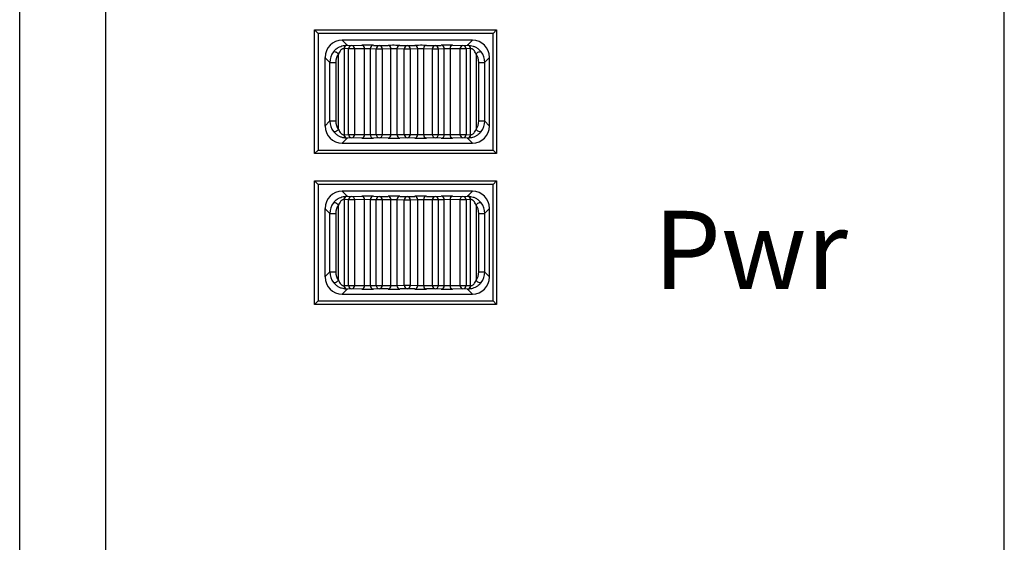
# Model space of a CAD drawing. Extents: x -37.6 to -3.6, y -0.3 to 21.7.
# Drawn here: x -24.8 to -23.8, y 9.8 to 10.3 of the extents above; entities that cross this region are included whole.
import ezdxf

# ---------------------------------------------------------------- set-up
doc = ezdxf.new("R2010")
doc.units = 0
doc.header["$LTSCALE"] = 0.5
doc.header["$MEASUREMENT"] = 0
doc.layers.add('Layer 1', color=7, linetype='CONTINUOUS')
doc.styles.add('SLDTEXTSTYLE0', font='arial.ttf', dxfattribs={"width": 0.948})

msp = doc.modelspace()

# ---------------------------------------------------------------- linework, layer by layer
at = {"layer": 'Layer 1'}
for p, q in [((-24.8482, 9.2524), (-24.8482, 12.2565)), ((-24.7575, 12.2565), (-24.7575, 9.2524)), ((-23.806, 9.2306), (-23.806, 12.2565)), ((-24.536, 10.3321), (-24.5324, 10.3285)), ((-24.536, 10.2014), (-24.536, 10.3321)), ((-24.536, 10.3321), (-24.3435, 10.3321)), ((-24.3435, 10.3321), (-24.3472, 10.3285)), ((-24.3435, 10.3321), (-24.3435, 10.2014)), ((-24.5324, 10.3285), (-24.5324, 10.205)), ((-24.3472, 10.3285), (-24.5324, 10.3285)), ((-24.369, 10.3212), (-24.5069, 10.3212)), ((-24.5069, 10.3212), (-24.5016, 10.3159)), ((-24.3743, 10.3159), (-24.369, 10.3212)), ((-24.3472, 10.205), (-24.3472, 10.3285)), ((-24.5161, 10.3088), (-24.5157, 10.3091)), ((-24.5157, 10.3091), (-24.5152, 10.3092)), ((-24.5152, 10.3092), (-24.5144, 10.3091)), ((-24.5144, 10.3091), (-24.5137, 10.3089)), ((-24.5137, 10.3089), (-24.5128, 10.3085)), ((-24.5128, 10.3085), (-24.512, 10.3079)), ((-24.5048, 10.3123), (-24.5049, 10.3123)), ((-24.5002, 10.312), (-24.5048, 10.3123)), ((-24.5048, 10.3123), (-24.5048, 10.2212)), ((-24.5013, 10.3159), (-24.4967, 10.3156)), ((-24.5002, 10.2215), (-24.5002, 10.312)), ((-24.4939, 10.312), (-24.5002, 10.312)), ((-24.4967, 10.3156), (-24.486, 10.3159)), ((-24.4832, 10.3122), (-24.4939, 10.312)), ((-24.4939, 10.312), (-24.4939, 10.2215)), ((-24.4832, 10.2213), (-24.4832, 10.3122)), ((-24.4771, 10.3122), (-24.4832, 10.3122)), ((-24.4709, 10.3119), (-24.4771, 10.3122)), ((-24.4771, 10.3122), (-24.4771, 10.2213)), ((-24.4737, 10.3158), (-24.4675, 10.3156)), ((-24.4709, 10.2216), (-24.4709, 10.3119)), ((-24.4645, 10.3119), (-24.4709, 10.3119)), ((-24.4675, 10.3156), (-24.4582, 10.3158)), ((-24.4552, 10.3122), (-24.4645, 10.3119)), ((-24.4645, 10.3119), (-24.4645, 10.2216)), ((-24.4552, 10.2214), (-24.4552, 10.3122)), ((-24.449, 10.3121), (-24.4552, 10.3122)), ((-24.4412, 10.3119), (-24.449, 10.3121)), ((-24.449, 10.3121), (-24.449, 10.2214)), ((-24.4458, 10.3158), (-24.438, 10.3155)), ((-24.4412, 10.2216), (-24.4412, 10.3119)), ((-24.4348, 10.3119), (-24.4412, 10.3119)), ((-24.438, 10.3155), (-24.4301, 10.3158)), ((-24.4269, 10.3121), (-24.4348, 10.3119)), ((-24.4348, 10.3119), (-24.4348, 10.2216)), ((-24.4207, 10.3122), (-24.4269, 10.3121)), ((-24.4269, 10.2214), (-24.4269, 10.3121)), ((-24.4114, 10.3119), (-24.4207, 10.3122)), ((-24.4207, 10.3122), (-24.4207, 10.2214)), ((-24.4177, 10.3158), (-24.4084, 10.3156)), ((-24.4051, 10.3119), (-24.4114, 10.3119)), ((-24.4114, 10.2216), (-24.4114, 10.3119)), ((-24.4084, 10.3156), (-24.4022, 10.3158)), ((-24.3988, 10.3122), (-24.4051, 10.3119)), ((-24.4051, 10.3119), (-24.4051, 10.2216)), ((-24.3988, 10.2213), (-24.3988, 10.3122)), ((-24.3927, 10.3122), (-24.3988, 10.3122)), ((-24.382, 10.312), (-24.3927, 10.3122)), ((-24.3927, 10.3122), (-24.3927, 10.2213)), ((-24.3899, 10.3159), (-24.3792, 10.3156)), ((-24.3757, 10.312), (-24.382, 10.312)), ((-24.382, 10.2215), (-24.382, 10.312)), ((-24.3792, 10.3156), (-24.3746, 10.3159)), ((-24.3711, 10.3123), (-24.3757, 10.312)), ((-24.3757, 10.312), (-24.3757, 10.2215)), ((-24.3711, 10.2212), (-24.3711, 10.3123)), ((-24.371, 10.3123), (-24.3711, 10.3123)), ((-24.3639, 10.3079), (-24.3631, 10.3085)), ((-24.3631, 10.3085), (-24.3623, 10.3089)), ((-24.3623, 10.3089), (-24.3615, 10.3091)), ((-24.3615, 10.3091), (-24.3607, 10.3092)), ((-24.3607, 10.3092), (-24.3602, 10.3091)), ((-24.3602, 10.3091), (-24.3598, 10.3088)), ((-24.5251, 10.3031), (-24.5251, 10.2304)), ((-24.5198, 10.2978), (-24.5251, 10.3031)), ((-24.512, 10.3079), (-24.5113, 10.3073)), ((-24.5113, 10.3073), (-24.5108, 10.3066)), ((-24.5108, 10.2269), (-24.5108, 10.3066)), ((-24.3652, 10.3066), (-24.3646, 10.3073)), ((-24.3652, 10.3066), (-24.3652, 10.2269)), ((-24.3646, 10.3073), (-24.3639, 10.3079)), ((-24.3508, 10.3031), (-24.3561, 10.2978)), ((-24.3508, 10.2304), (-24.3508, 10.3031)), ((-24.5198, 10.2978), (-24.5137, 10.2978)), ((-24.5198, 10.2358), (-24.5198, 10.2978)), ((-24.5137, 10.2978), (-24.5137, 10.2358)), ((-24.3622, 10.2358), (-24.3622, 10.2978)), ((-24.3622, 10.2978), (-24.3561, 10.2978)), ((-24.3561, 10.2978), (-24.3561, 10.2358)), ((-24.5251, 10.2304), (-24.5198, 10.2358)), ((-24.5198, 10.2358), (-24.5137, 10.2358)), ((-24.3622, 10.2358), (-24.3561, 10.2358)), ((-24.3561, 10.2358), (-24.3508, 10.2304)), ((-24.5128, 10.2251), (-24.5137, 10.2247)), ((-24.512, 10.2256), (-24.5128, 10.2251)), ((-24.5113, 10.2262), (-24.512, 10.2256)), ((-24.5108, 10.2269), (-24.5113, 10.2262)), ((-24.3646, 10.2262), (-24.3652, 10.2269)), ((-24.3639, 10.2256), (-24.3646, 10.2262)), ((-24.3631, 10.2251), (-24.3639, 10.2256)), ((-24.3623, 10.2247), (-24.3631, 10.2251)), ((-24.5157, 10.2244), (-24.5161, 10.2247)), ((-24.5152, 10.2243), (-24.5157, 10.2244)), ((-24.5144, 10.2244), (-24.5152, 10.2243)), ((-24.5137, 10.2247), (-24.5144, 10.2244)), ((-24.5016, 10.2176), (-24.5069, 10.2123)), ((-24.5049, 10.2212), (-24.5048, 10.2212)), ((-24.5048, 10.2212), (-24.5002, 10.2215)), ((-24.4967, 10.2179), (-24.5013, 10.2176)), ((-24.5002, 10.2215), (-24.4939, 10.2215)), ((-24.486, 10.2177), (-24.4967, 10.2179)), ((-24.4939, 10.2215), (-24.4832, 10.2213)), ((-24.4832, 10.2213), (-24.4771, 10.2213)), ((-24.4771, 10.2213), (-24.4709, 10.2216)), ((-24.4675, 10.218), (-24.4737, 10.2177)), ((-24.4709, 10.2216), (-24.4645, 10.2216)), ((-24.4582, 10.2177), (-24.4675, 10.218)), ((-24.4645, 10.2216), (-24.4552, 10.2214)), ((-24.4552, 10.2214), (-24.449, 10.2214)), ((-24.449, 10.2214), (-24.4412, 10.2216)), ((-24.438, 10.218), (-24.4458, 10.2177)), ((-24.4412, 10.2216), (-24.4348, 10.2216)), ((-24.4301, 10.2177), (-24.438, 10.218)), ((-24.4348, 10.2216), (-24.4269, 10.2214)), ((-24.4269, 10.2214), (-24.4207, 10.2214)), ((-24.4207, 10.2214), (-24.4114, 10.2216)), ((-24.4084, 10.218), (-24.4177, 10.2177)), ((-24.4114, 10.2216), (-24.4051, 10.2216)), ((-24.4022, 10.2177), (-24.4084, 10.218)), ((-24.4051, 10.2216), (-24.3988, 10.2213)), ((-24.3988, 10.2213), (-24.3927, 10.2213)), ((-24.3927, 10.2213), (-24.382, 10.2215)), ((-24.3792, 10.2179), (-24.3899, 10.2177)), ((-24.382, 10.2215), (-24.3757, 10.2215)), ((-24.3746, 10.2176), (-24.3792, 10.2179)), ((-24.3757, 10.2215), (-24.3711, 10.2212)), ((-24.369, 10.2123), (-24.3743, 10.2176)), ((-24.3711, 10.2212), (-24.371, 10.2212)), ((-24.3615, 10.2244), (-24.3623, 10.2247)), ((-24.3607, 10.2243), (-24.3615, 10.2244)), ((-24.3602, 10.2244), (-24.3607, 10.2243)), ((-24.3598, 10.2247), (-24.3602, 10.2244)), ((-24.5324, 10.205), (-24.536, 10.2014)), ((-24.5324, 10.205), (-24.3472, 10.205)), ((-24.5069, 10.2123), (-24.369, 10.2123)), ((-24.3472, 10.205), (-24.3435, 10.2014)), ((-24.3435, 10.2014), (-24.536, 10.2014)), ((-24.5324, 10.1687), (-24.536, 10.1724)), ((-24.536, 10.1724), (-24.3435, 10.1724)), ((-24.536, 10.0416), (-24.536, 10.1724)), ((-24.5324, 10.1687), (-24.5324, 10.0453)), ((-24.3472, 10.1687), (-24.5324, 10.1687)), ((-24.3472, 10.1687), (-24.3435, 10.1724)), ((-24.3472, 10.0453), (-24.3472, 10.1687)), ((-24.3435, 10.1724), (-24.3435, 10.0416)), ((-24.369, 10.1615), (-24.5069, 10.1615)), ((-24.5069, 10.1615), (-24.5016, 10.1562)), ((-24.5048, 10.1525), (-24.5049, 10.1525)), ((-24.5002, 10.1522), (-24.5048, 10.1525)), ((-24.5048, 10.1525), (-24.5048, 10.0615)), ((-24.5013, 10.1562), (-24.4967, 10.1559)), ((-24.4939, 10.1522), (-24.5002, 10.1522)), ((-24.5002, 10.0618), (-24.5002, 10.1522)), ((-24.4967, 10.1559), (-24.486, 10.1561)), ((-24.4832, 10.1525), (-24.4939, 10.1522)), ((-24.4939, 10.1522), (-24.4939, 10.0618)), ((-24.4832, 10.0615), (-24.4832, 10.1525)), ((-24.4771, 10.1524), (-24.4832, 10.1525)), ((-24.4709, 10.1522), (-24.4771, 10.1524)), ((-24.4771, 10.1524), (-24.4771, 10.0616)), ((-24.4737, 10.1561), (-24.4675, 10.1558)), ((-24.4709, 10.0618), (-24.4709, 10.1522)), ((-24.4645, 10.1522), (-24.4709, 10.1522)), ((-24.4675, 10.1558), (-24.4582, 10.156)), ((-24.4552, 10.1524), (-24.4645, 10.1522)), ((-24.4645, 10.1522), (-24.4645, 10.0618)), ((-24.4552, 10.0616), (-24.4552, 10.1524)), ((-24.449, 10.1524), (-24.4552, 10.1524)), ((-24.4412, 10.1521), (-24.449, 10.1524)), ((-24.449, 10.1524), (-24.449, 10.0616)), ((-24.4458, 10.156), (-24.438, 10.1558)), ((-24.4412, 10.0619), (-24.4412, 10.1521)), ((-24.4348, 10.1521), (-24.4412, 10.1521)), ((-24.438, 10.1558), (-24.4301, 10.156)), ((-24.4269, 10.1524), (-24.4348, 10.1521)), ((-24.4348, 10.1521), (-24.4348, 10.0619)), ((-24.4269, 10.0616), (-24.4269, 10.1524)), ((-24.4207, 10.1524), (-24.4269, 10.1524)), ((-24.4114, 10.1522), (-24.4207, 10.1524)), ((-24.4207, 10.1524), (-24.4207, 10.0616)), ((-24.4177, 10.156), (-24.4084, 10.1558)), ((-24.4114, 10.0618), (-24.4114, 10.1522)), ((-24.4051, 10.1522), (-24.4114, 10.1522)), ((-24.4084, 10.1558), (-24.4022, 10.1561)), ((-24.3988, 10.1524), (-24.4051, 10.1522)), ((-24.4051, 10.1522), (-24.4051, 10.0618)), ((-24.3927, 10.1525), (-24.3988, 10.1524)), ((-24.3988, 10.0616), (-24.3988, 10.1524)), ((-24.382, 10.1522), (-24.3927, 10.1525)), ((-24.3927, 10.1525), (-24.3927, 10.0615)), ((-24.3899, 10.1561), (-24.3792, 10.1559)), ((-24.3757, 10.1522), (-24.382, 10.1522)), ((-24.382, 10.0618), (-24.382, 10.1522)), ((-24.3792, 10.1559), (-24.3746, 10.1562)), ((-24.3711, 10.1525), (-24.3757, 10.1522)), ((-24.3757, 10.1522), (-24.3757, 10.0618)), ((-24.3743, 10.1562), (-24.369, 10.1615)), ((-24.3711, 10.0615), (-24.3711, 10.1525)), ((-24.371, 10.1525), (-24.3711, 10.1525)), ((-24.5251, 10.1433), (-24.5251, 10.0707)), ((-24.5198, 10.138), (-24.5251, 10.1433)), ((-24.5161, 10.149), (-24.5157, 10.1493)), ((-24.5157, 10.1493), (-24.5152, 10.1494)), ((-24.5152, 10.1494), (-24.5144, 10.1494)), ((-24.5144, 10.1494), (-24.5137, 10.1491)), ((-24.5137, 10.1491), (-24.5128, 10.1487)), ((-24.5128, 10.1487), (-24.512, 10.1482)), ((-24.512, 10.1482), (-24.5113, 10.1475)), ((-24.5113, 10.1475), (-24.5108, 10.1468)), ((-24.5108, 10.0672), (-24.5108, 10.1468)), ((-24.3652, 10.1468), (-24.3646, 10.1475)), ((-24.3652, 10.1468), (-24.3652, 10.0672)), ((-24.3646, 10.1475), (-24.3639, 10.1482)), ((-24.3639, 10.1482), (-24.3631, 10.1487)), ((-24.3631, 10.1487), (-24.3623, 10.1491)), ((-24.3623, 10.1491), (-24.3615, 10.1494)), ((-24.3615, 10.1494), (-24.3607, 10.1494)), ((-24.3607, 10.1494), (-24.3602, 10.1493)), ((-24.3602, 10.1493), (-24.3598, 10.149)), ((-24.3508, 10.1433), (-24.3561, 10.138)), ((-24.3508, 10.0707), (-24.3508, 10.1433)), ((-24.5198, 10.076), (-24.5198, 10.138)), ((-24.5198, 10.138), (-24.5137, 10.138)), ((-24.5137, 10.138), (-24.5137, 10.076)), ((-24.3622, 10.138), (-24.3561, 10.138)), ((-24.3622, 10.076), (-24.3622, 10.138)), ((-24.3561, 10.138), (-24.3561, 10.076)), ((-24.5251, 10.0707), (-24.5198, 10.076)), ((-24.5198, 10.076), (-24.5137, 10.076)), ((-24.3622, 10.076), (-24.3561, 10.076)), ((-24.3561, 10.076), (-24.3508, 10.0707)), ((-24.5157, 10.0647), (-24.5161, 10.065)), ((-24.5152, 10.0646), (-24.5157, 10.0647)), ((-24.5144, 10.0646), (-24.5152, 10.0646)), ((-24.5137, 10.0649), (-24.5144, 10.0646)), ((-24.5128, 10.0653), (-24.5137, 10.0649)), ((-24.512, 10.0658), (-24.5128, 10.0653)), ((-24.5113, 10.0665), (-24.512, 10.0658)), ((-24.5108, 10.0672), (-24.5113, 10.0665)), ((-24.5049, 10.0615), (-24.5048, 10.0615)), ((-24.5048, 10.0615), (-24.5002, 10.0618)), ((-24.4967, 10.0581), (-24.5013, 10.0578)), ((-24.5002, 10.0618), (-24.4939, 10.0618)), ((-24.486, 10.0579), (-24.4967, 10.0581)), ((-24.4939, 10.0618), (-24.4832, 10.0615)), ((-24.4832, 10.0615), (-24.4771, 10.0616)), ((-24.4771, 10.0616), (-24.4709, 10.0618)), ((-24.4675, 10.0582), (-24.4737, 10.0579)), ((-24.4709, 10.0618), (-24.4645, 10.0618)), ((-24.4582, 10.058), (-24.4675, 10.0582)), ((-24.4645, 10.0618), (-24.4552, 10.0616)), ((-24.4552, 10.0616), (-24.449, 10.0616)), ((-24.449, 10.0616), (-24.4412, 10.0619)), ((-24.438, 10.0582), (-24.4458, 10.058)), ((-24.4412, 10.0619), (-24.4348, 10.0619)), ((-24.4301, 10.058), (-24.438, 10.0582)), ((-24.4348, 10.0619), (-24.4269, 10.0616)), ((-24.4269, 10.0616), (-24.4207, 10.0616)), ((-24.4207, 10.0616), (-24.4114, 10.0618)), ((-24.4084, 10.0582), (-24.4177, 10.058)), ((-24.4114, 10.0618), (-24.4051, 10.0618)), ((-24.4022, 10.0579), (-24.4084, 10.0582)), ((-24.4051, 10.0618), (-24.3988, 10.0616)), ((-24.3988, 10.0616), (-24.3927, 10.0615)), ((-24.3927, 10.0615), (-24.382, 10.0618)), ((-24.3792, 10.0581), (-24.3899, 10.0579)), ((-24.382, 10.0618), (-24.3757, 10.0618)), ((-24.3746, 10.0578), (-24.3792, 10.0581)), ((-24.3757, 10.0618), (-24.3711, 10.0615)), ((-24.3711, 10.0615), (-24.371, 10.0615)), ((-24.3646, 10.0665), (-24.3652, 10.0672)), ((-24.3639, 10.0658), (-24.3646, 10.0665)), ((-24.3631, 10.0653), (-24.3639, 10.0658)), ((-24.3623, 10.0649), (-24.3631, 10.0653)), ((-24.3615, 10.0646), (-24.3623, 10.0649)), ((-24.3607, 10.0646), (-24.3615, 10.0646)), ((-24.3602, 10.0647), (-24.3607, 10.0646)), ((-24.3598, 10.065), (-24.3602, 10.0647)), ((-24.5016, 10.0578), (-24.5069, 10.0525)), ((-24.5069, 10.0525), (-24.369, 10.0525)), ((-24.369, 10.0525), (-24.3743, 10.0578)), ((-24.536, 10.0416), (-24.5324, 10.0453)), ((-24.3435, 10.0416), (-24.536, 10.0416)), ((-24.5324, 10.0453), (-24.3472, 10.0453)), ((-24.3435, 10.0416), (-24.3472, 10.0453))]:
    msp.add_line(p, q, dxfattribs=at)
for centre, radius, start, end in [((-24.5014, 10.3124), 0.00351, 93.3382, 182.1123), ((-24.5012, 10.3123), 0.00358, 91.4921, 180.7893), ((-24.4966, 10.3121), 0.00358, 91.4745, 180.8047), ((-24.4972, 10.3123), 0.00333, 354.1055, 80.4895), ((-24.4865, 10.3126), 0.00333, 354.1029, 80.4901), ((-24.4736, 10.3123), 0.00353, 92.7191, 181.6653), ((-24.4673, 10.312), 0.00353, 92.7225, 181.6639), ((-24.4679, 10.3122), 0.0034, 355.7437, 83.3752), ((-24.4586, 10.3124), 0.0034, 355.7274, 83.3834), ((-24.4455, 10.3123), 0.00347, 94.3987, 182.8344), ((-24.4377, 10.3121), 0.00347, 94.3999, 182.8331), ((-24.4382, 10.3121), 0.00347, 357.1615, 85.6054), ((-24.4304, 10.3123), 0.00347, 357.1603, 85.6067), ((-24.4173, 10.3124), 0.0034, 96.6212, 184.2578), ((-24.408, 10.3122), 0.0034, 96.6289, 184.2522), ((-24.4086, 10.312), 0.00353, 358.3217, 87.2918), ((-24.4023, 10.3123), 0.00353, 358.3204, 87.2952), ((-24.3894, 10.3126), 0.00333, 99.5201, 185.8869), ((-24.3787, 10.3123), 0.00333, 99.4954, 185.9096), ((-24.3793, 10.3121), 0.00358, 359.2128, 88.5079), ((-24.3747, 10.3123), 0.00358, 359.1931, 88.5254), ((-24.3745, 10.3124), 0.00351, 357.8916, 86.6579), ((-24.5014, 10.2211), 0.00351, 177.8866, 266.6608), ((-24.5012, 10.2212), 0.00358, 179.2116, 268.507), ((-24.4966, 10.2215), 0.00358, 179.1953, 268.5255), ((-24.4972, 10.2212), 0.00333, 279.5105, 5.8945), ((-24.4865, 10.221), 0.00333, 279.5099, 5.8971), ((-24.4736, 10.2212), 0.00353, 178.3348, 267.2787), ((-24.4673, 10.2215), 0.00353, 178.3347, 267.2809), ((-24.4679, 10.2213), 0.0034, 276.6212, 4.2578), ((-24.4586, 10.2211), 0.0034, 276.6179, 4.2713), ((-24.4455, 10.2212), 0.00347, 177.1669, 265.6001), ((-24.4377, 10.2215), 0.00347, 177.1669, 265.6001), ((-24.4382, 10.2215), 0.00347, 274.3946, 2.8385), ((-24.4304, 10.2212), 0.00347, 274.3946, 2.8385), ((-24.4173, 10.2211), 0.0034, 175.7435, 263.3775), ((-24.408, 10.2213), 0.0034, 175.7463, 263.3747), ((-24.4086, 10.2215), 0.00353, 272.7048, 1.6796), ((-24.4023, 10.2212), 0.00353, 272.707, 1.6795), ((-24.3894, 10.221), 0.00333, 174.1131, 260.4799), ((-24.3787, 10.2212), 0.00333, 174.0904, 260.5046), ((-24.3793, 10.2215), 0.00358, 271.4921, 0.7872), ((-24.3747, 10.2212), 0.00358, 271.4755, 0.806), ((-24.3745, 10.2211), 0.00351, 273.343, 2.1096), ((-24.5014, 10.1527), 0.00351, 93.3382, 182.1123), ((-24.5012, 10.1526), 0.00358, 91.4921, 180.7893), ((-24.4966, 10.1523), 0.00358, 91.4745, 180.8047), ((-24.4972, 10.1526), 0.00333, 354.1055, 80.4895), ((-24.4865, 10.1528), 0.00333, 354.1029, 80.4901), ((-24.4736, 10.1525), 0.00353, 92.7191, 181.6653), ((-24.4673, 10.1523), 0.00353, 92.7225, 181.6639), ((-24.4679, 10.1524), 0.0034, 355.7437, 83.3752), ((-24.4586, 10.1527), 0.0034, 355.7274, 83.3834), ((-24.4455, 10.1526), 0.00347, 94.3987, 182.8344), ((-24.4377, 10.1523), 0.00347, 94.3999, 182.8331), ((-24.4382, 10.1523), 0.00347, 357.1615, 85.6054), ((-24.4304, 10.1526), 0.00347, 357.1603, 85.6067), ((-24.4173, 10.1527), 0.0034, 96.6212, 184.2578), ((-24.408, 10.1524), 0.0034, 96.6289, 184.2522), ((-24.4086, 10.1523), 0.00353, 358.3217, 87.2918), ((-24.4023, 10.1525), 0.00353, 358.3204, 87.2952), ((-24.3894, 10.1528), 0.00333, 99.5201, 185.8869), ((-24.3787, 10.1526), 0.00333, 99.4954, 185.9096), ((-24.3793, 10.1523), 0.00358, 359.2128, 88.5079), ((-24.3747, 10.1526), 0.00358, 359.1931, 88.5254), ((-24.3745, 10.1527), 0.00351, 357.8916, 86.6579), ((-24.5014, 10.0613), 0.00351, 177.8866, 266.6608), ((-24.5012, 10.0614), 0.00358, 179.2116, 268.507), ((-24.4966, 10.0617), 0.00358, 179.1953, 268.5255), ((-24.4972, 10.0614), 0.00333, 279.5105, 5.8945), ((-24.4865, 10.0612), 0.00333, 279.5099, 5.8971), ((-24.4736, 10.0615), 0.00353, 178.3348, 267.2787), ((-24.4673, 10.0617), 0.00353, 178.3347, 267.2809), ((-24.4679, 10.0616), 0.0034, 276.6212, 4.2578), ((-24.4586, 10.0613), 0.0034, 276.6179, 4.2713), ((-24.4455, 10.0614), 0.00347, 177.1669, 265.6001), ((-24.4377, 10.0617), 0.00347, 177.1669, 265.6001), ((-24.4382, 10.0617), 0.00347, 274.3946, 2.8385), ((-24.4304, 10.0614), 0.00347, 274.3946, 2.8385), ((-24.4173, 10.0613), 0.0034, 175.7435, 263.3775), ((-24.408, 10.0616), 0.0034, 175.7463, 263.3747), ((-24.4086, 10.0617), 0.00353, 272.7048, 1.6796), ((-24.4023, 10.0615), 0.00353, 272.707, 1.6795), ((-24.3894, 10.0612), 0.00333, 174.1131, 260.4799), ((-24.3787, 10.0614), 0.00333, 174.0904, 260.5046), ((-24.3793, 10.0617), 0.00358, 271.4921, 0.7872), ((-24.3747, 10.0614), 0.00358, 271.4755, 0.806), ((-24.3745, 10.0613), 0.00351, 273.343, 2.1096)]:
    msp.add_arc(centre, radius, start, end, dxfattribs=at)
for centre, major_axis, ratio, start_param, end_param in [((-24.5069, 10.3031), (-0.0128, 0.0128), 0.999695, 5.497939, 7.068431), ((-24.369, 10.3031), (0.0128, 0.0128), 0.999695, 5.497939, 7.068431), ((-24.5019, 10.298), (0.0069, 0.0169), 0.981724, 1.313576, 1.963176), ((-24.5083, 10.3159), (0.00726, 0), 0.017455, 0.280733, 0.430022), ((-24.4804, 10.3158), (0.00726, 0), 0.017455, 0.386805, 2.436572), ((-24.4522, 10.3157), (0.00726, 0), 0.017455, 0.492877, 2.542644), ((-24.4237, 10.3157), (0.00726, 0), 0.017455, 0.598949, 2.648716), ((-24.3955, 10.3158), (0.00726, 0), 0.017455, 0.705021, 2.754788), ((-24.3677, 10.3159), (0.00726, 0), 0.017455, 2.711571, 2.860859), ((-24.374, 10.298), (-0.0069, 0.0169), 0.981724, 4.320009, 4.969609), ((-24.4994, 10.298), (0.0055, 0.0135), 0.977224, 1.313217, 1.962818), ((-24.3765, 10.298), (-0.0055, 0.0135), 0.977224, 4.320368, 4.969968), ((-24.5019, 10.2355), (-0.0069, 0.0169), 0.981724, 1.178416, 1.828017), ((-24.4994, 10.2355), (-0.0055, 0.0135), 0.977224, 1.178775, 1.828375), ((-24.3765, 10.2355), (0.0055, 0.0135), 0.977224, 4.45481, 5.10441), ((-24.374, 10.2355), (0.0069, 0.0169), 0.981724, 4.455169, 5.104769), ((-24.5069, 10.2305), (-0.0128, -0.0128), 0.999695, 5.497939, 7.068431), ((-24.369, 10.2305), (0.0128, -0.0128), 0.999695, 5.497939, 7.068431), ((-24.5083, 10.2176), (0.00726, 0), 0.017455, 5.853163, 6.002452), ((-24.4804, 10.2177), (0.00726, 0), 0.017455, 3.846613, 5.89638), ((-24.4522, 10.2178), (0.00726, 0), 0.017455, 3.740541, 5.790308), ((-24.4237, 10.2178), (0.00726, 0), 0.017455, 3.63447, 5.684237), ((-24.3955, 10.2177), (0.00726, 0), 0.017455, 3.528398, 5.578165), ((-24.3677, 10.2176), (0.00726, 0), 0.017455, 3.422326, 3.571615), ((-24.5069, 10.1433), (-0.0128, 0.0128), 0.999695, 5.497939, 7.068431), ((-24.5083, 10.1561), (0.00726, 0), 0.017455, 0.280733, 0.430022), ((-24.4804, 10.156), (0.00726, 0), 0.017455, 0.386805, 2.436572), ((-24.4522, 10.156), (0.00726, 0), 0.017455, 0.492877, 2.542644), ((-24.4237, 10.156), (0.00726, 0), 0.017455, 0.598949, 2.648716), ((-24.3955, 10.156), (0.00726, 0), 0.017455, 0.705021, 2.754788), ((-24.3677, 10.1561), (0.00726, 0), 0.017455, 2.711571, 2.860859), ((-24.369, 10.1433), (0.0128, 0.0128), 0.999695, 5.497939, 7.068431), ((-24.5019, 10.1382), (0.0069, 0.0169), 0.981724, 1.313576, 1.963176), ((-24.4994, 10.1382), (0.0055, 0.0135), 0.977224, 1.313217, 1.962818), ((-24.3765, 10.1382), (-0.0055, 0.0135), 0.977224, 4.320368, 4.969968), ((-24.374, 10.1382), (-0.0069, 0.0169), 0.981724, 4.320009, 4.969609), ((-24.5069, 10.0707), (-0.0128, -0.0128), 0.999695, 5.497939, 7.068431), ((-24.5019, 10.0758), (-0.0069, 0.0169), 0.981724, 1.178416, 1.828017), ((-24.4994, 10.0758), (-0.0055, 0.0135), 0.977224, 1.178775, 1.828375), ((-24.369, 10.0707), (0.0128, -0.0128), 0.999695, 5.497939, 7.068431), ((-24.3765, 10.0758), (0.0055, 0.0135), 0.977224, 4.45481, 5.10441), ((-24.374, 10.0758), (0.0069, 0.0169), 0.981724, 4.455169, 5.104769), ((-24.5083, 10.0579), (0.00726, 0), 0.017455, 5.853163, 6.002452), ((-24.4804, 10.058), (0.00726, 0), 0.017455, 3.846613, 5.89638), ((-24.4522, 10.058), (0.00726, 0), 0.017455, 3.740541, 5.790308), ((-24.4237, 10.058), (0.00726, 0), 0.017455, 3.63447, 5.684237), ((-24.3955, 10.058), (0.00726, 0), 0.017455, 3.528398, 5.578165), ((-24.3677, 10.0579), (0.00726, 0), 0.017455, 3.422326, 3.571615)]:
    msp.add_ellipse(centre, major_axis=major_axis, ratio=ratio, start_param=start_param, end_param=end_param, dxfattribs=at)
for points, knots in [([(-24.5161, 10.3088), (-24.5159, 10.3092), (-24.5148, 10.3105), (-24.5127, 10.3125), (-24.5098, 10.3142), (-24.5071, 10.3153), (-24.5046, 10.3158), (-24.5027, 10.3159), (-24.5019, 10.3159), (-24.5016, 10.3159)], [0, 0, 0, 0, 0.079003, 0.313676, 0.473234, 0.624316, 0.776326, 0.923328, 1, 1, 1, 1]), ([(-24.5049, 10.3123), (-24.5051, 10.3123), (-24.5053, 10.3123), (-24.5061, 10.3122), (-24.5067, 10.3119), (-24.5074, 10.3115), (-24.5083, 10.3109), (-24.5094, 10.3094), (-24.5102, 10.3079), (-24.5106, 10.3069), (-24.5108, 10.3066)], [0, 0, 0, 0, 0.069385, 0.195587, 0.30028, 0.32446, 0.462481, 0.626692, 0.901097, 1, 1, 1, 1]), ([(-24.3743, 10.3159), (-24.3739, 10.3159), (-24.373, 10.3159), (-24.3709, 10.3157), (-24.3683, 10.3151), (-24.3653, 10.3138), (-24.3623, 10.3118), (-24.3607, 10.3099), (-24.3598, 10.3088)], [0, 0, 0, 0, 0.106132, 0.24512, 0.404032, 0.567058, 0.758753, 1, 1, 1, 1]), ([(-24.3652, 10.3066), (-24.3655, 10.3074), (-24.3661, 10.3088), (-24.3673, 10.3105), (-24.3684, 10.3116), (-24.3692, 10.312), (-24.3699, 10.3122), (-24.3705, 10.3123), (-24.3708, 10.3123), (-24.371, 10.3123)], [0, 0, 0, 0, 0.292465, 0.4979897, 0.6507423, 0.7619249, 0.7864271, 0.9046898, 1, 1, 1, 1]), ([(-24.5108, 10.2269), (-24.5104, 10.2261), (-24.5098, 10.2247), (-24.5086, 10.223), (-24.5075, 10.222), (-24.5067, 10.2215), (-24.506, 10.2213), (-24.5054, 10.2212), (-24.5051, 10.2212), (-24.5049, 10.2212)], [0, 0, 0, 0, 0.292443, 0.497961, 0.650718, 0.761944, 0.786446, 0.904663, 1, 1, 1, 1]), ([(-24.371, 10.2212), (-24.3709, 10.2212), (-24.3706, 10.2212), (-24.3699, 10.2213), (-24.3692, 10.2216), (-24.3685, 10.222), (-24.3676, 10.2226), (-24.3665, 10.2241), (-24.3657, 10.2256), (-24.3653, 10.2266), (-24.3652, 10.2269)], [0, 0, 0, 0, 0.069358, 0.195562, 0.300304, 0.324484, 0.462463, 0.626712, 0.901096, 1, 1, 1, 1]), ([(-24.5016, 10.2176), (-24.502, 10.2176), (-24.5029, 10.2176), (-24.505, 10.2178), (-24.5076, 10.2184), (-24.5106, 10.2197), (-24.5136, 10.2218), (-24.5152, 10.2237), (-24.5161, 10.2247)], [0, 0, 0, 0, 0.106148, 0.245134, 0.404045, 0.567065, 0.758757, 1, 1, 1, 1]), ([(-24.3598, 10.2247), (-24.36, 10.2244), (-24.3611, 10.223), (-24.3632, 10.221), (-24.3661, 10.2193), (-24.3688, 10.2183), (-24.3714, 10.2177), (-24.3732, 10.2176), (-24.374, 10.2176), (-24.3743, 10.2176)], [0, 0, 0, 0, 0.078987, 0.313679, 0.473218, 0.624302, 0.77634, 0.923344, 1, 1, 1, 1]), ([(-24.5161, 10.149), (-24.5159, 10.1494), (-24.5148, 10.1508), (-24.5127, 10.1527), (-24.5098, 10.1544), (-24.5071, 10.1555), (-24.5046, 10.1561), (-24.5027, 10.1562), (-24.5019, 10.1562), (-24.5016, 10.1562)], [0, 0, 0, 0, 0.079003, 0.313676, 0.473234, 0.624316, 0.776326, 0.923328, 1, 1, 1, 1]), ([(-24.5049, 10.1525), (-24.5051, 10.1525), (-24.5053, 10.1526), (-24.5061, 10.1525), (-24.5067, 10.1522), (-24.5074, 10.1518), (-24.5083, 10.1511), (-24.5094, 10.1497), (-24.5102, 10.1482), (-24.5106, 10.1471), (-24.5108, 10.1468)], [0, 0, 0, 0, 0.069385, 0.195587, 0.30028, 0.32446, 0.462481, 0.626692, 0.901097, 1, 1, 1, 1]), ([(-24.3743, 10.1562), (-24.3739, 10.1562), (-24.373, 10.1562), (-24.3709, 10.156), (-24.3683, 10.1553), (-24.3653, 10.1541), (-24.3623, 10.152), (-24.3607, 10.1501), (-24.3598, 10.149)], [0, 0, 0, 0, 0.106132, 0.24512, 0.404035, 0.567057, 0.758752, 1, 1, 1, 1]), ([(-24.3652, 10.1468), (-24.3655, 10.1477), (-24.3661, 10.1491), (-24.3673, 10.1508), (-24.3684, 10.1518), (-24.3692, 10.1522), (-24.3699, 10.1525), (-24.3705, 10.1526), (-24.3708, 10.1525), (-24.371, 10.1525)], [0, 0, 0, 0, 0.292465, 0.4979897, 0.6507423, 0.7619249, 0.7864271, 0.9046898, 1, 1, 1, 1]), ([(-24.5016, 10.0578), (-24.502, 10.0578), (-24.5029, 10.0578), (-24.505, 10.058), (-24.5076, 10.0587), (-24.5106, 10.0599), (-24.5136, 10.062), (-24.5152, 10.0639), (-24.5161, 10.065)], [0, 0, 0, 0, 0.106148, 0.245134, 0.404045, 0.567065, 0.758757, 1, 1, 1, 1]), ([(-24.5108, 10.0672), (-24.5104, 10.0663), (-24.5098, 10.0649), (-24.5086, 10.0632), (-24.5075, 10.0622), (-24.5067, 10.0618), (-24.506, 10.0615), (-24.5054, 10.0614), (-24.5051, 10.0615), (-24.5049, 10.0615)], [0, 0, 0, 0, 0.292443, 0.497961, 0.650718, 0.761944, 0.786446, 0.904663, 1, 1, 1, 1]), ([(-24.3598, 10.065), (-24.36, 10.0646), (-24.3611, 10.0632), (-24.3632, 10.0613), (-24.3661, 10.0596), (-24.3688, 10.0585), (-24.3714, 10.0579), (-24.3732, 10.0578), (-24.374, 10.0578), (-24.3743, 10.0578)], [0, 0, 0, 0, 0.078987, 0.313679, 0.473218, 0.624302, 0.77634, 0.923344, 1, 1, 1, 1]), ([(-24.371, 10.0615), (-24.3709, 10.0615), (-24.3706, 10.0614), (-24.3699, 10.0615), (-24.3692, 10.0618), (-24.3685, 10.0622), (-24.3676, 10.0629), (-24.3665, 10.0643), (-24.3657, 10.0658), (-24.3653, 10.0669), (-24.3652, 10.0672)], [0, 0, 0, 0, 0.069358, 0.195562, 0.300304, 0.324484, 0.462463, 0.626712, 0.901096, 1, 1, 1, 1])]:
    msp.add_open_spline(points, degree=3, knots=knots, dxfattribs=at)

# ---------------------------------------------------------------- texts
at = {"layer": 'Layer 1', "insert": (-24.1772, 10.1407), "char_height": 0.08268, "attachment_point": 1, "style": 'SLDTEXTSTYLE0'}
msp.add_mtext('Pwr', dxfattribs=at)

doc.saveas('drawing.dxf')
